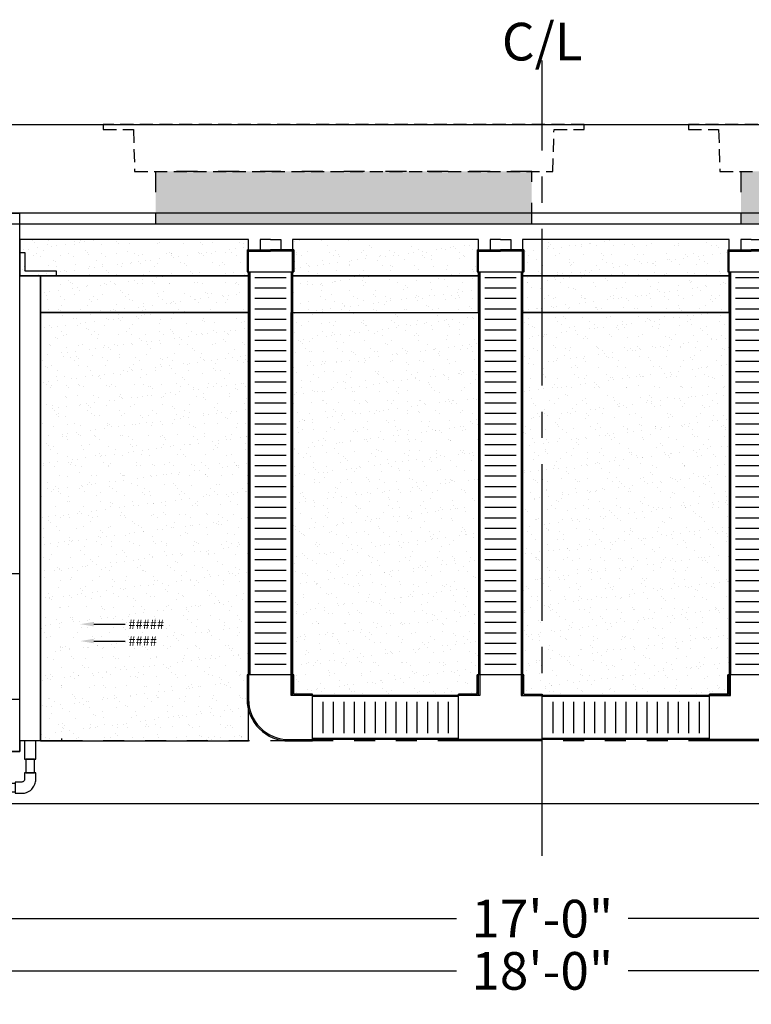
# Model space of a CAD drawing. Units: feet. Extents: x -1223 to 474, y -568 to 642.
# Drawn here: x -50 to 20, y -25 to 69 of the extents above; entities that cross this region are included whole.
import ezdxf
from ezdxf import colors
from ezdxf.entities.mleader import LeaderData, LeaderLine
from ezdxf.math import Vec2, Vec3

# ---------------------------------------------------------------- set-up
doc = ezdxf.new("R2010")
doc.units = ezdxf.units.FT
doc.header["$LTSCALE"] = 20
doc.header["$MEASUREMENT"] = 0
for name, pattern in [('CENTER2', [1.125, 0.75, -0.125, 0.125, -0.125]), ('HIDDEN2', [0.1875, 0.125, -0.0625]), ('LTYPE11', [0.2, 0.1, -0.1])]:
    doc.linetypes.add(name, pattern=pattern)
for name, color, linetype in [('ConcBaffle', 172, 'Continuous'), ('ConcBaseID', 253, 'LTYPE11'), ('ConcBaseOD', 172, 'Continuous'), ('ConcCoupler', 3, 'Continuous'), ('ConcMH', 32, 'Continuous'), ('ConcThru-Fill', 248, 'Continuous'), ('ConcThru-hidden', 253, 'LTYPE11'), ('ConcTopSlab', 172, 'Continuous'), ('MediaWetland', 16, 'Continuous'), ('PipeDraindown', 226, 'LTYPE11'), ('PipeWetland 4', 74, 'Continuous'), ('PipeWetlandPerf', 226, 'Continuous'), ('PipeWetlandPerimeter', 1, 'Continuous'), ('Text-med-CL', 50, 'Continuous'), ('Text-med-Concept', 50, 'Continuous')]:
    doc.layers.add(name, color=color, linetype=linetype)
doc.layers.add('Junk', color=6, linetype='Continuous', plot=False)
doc.styles.get("Standard").update_dxf_attribs({"font": 'romans.shx', "width": 0.8, "oblique": 15})
doc.dimstyles.new('MWS Concept', dxfattribs={"dimscale": 40, "dimtxt": 0.09, "dimasz": 0.13, "dimexe": 0.08, "dimexo": 0.08, "dimgap": 0.025, "dimtad": 0, "dimzin": 3, "dimdsep": 46, "dimlunit": 4, "dimtxsty": 'Standard', "dimcen": 0.09, "dimclrd": 256, "dimclre": 256, "dimclrt": 256, "dimadec": 0, "dimazin": 0, "dimtfac": 1, "dimtofl": 0, "dimtmove": 0, "dimatfit": 3, "dimfxl": 1, "dimtfillclr": 256, "dimtolj": 1, "dimtzin": 0, "dimlwd": -1, "dimlwe": -1, "dimarcsym": 0})
pattern_1 = [(37.5, (-24.1911, -2468.8883), (-0.0629934, 1.9268238), [0, -1.52, 0, -1.7, 0, -1.625]), (7.5, (-24.191, -2468.8883), (1.7697767, 2.822146), [0, -0.82, 0, -1.37, 0, -0.525]), (327.5, (-25.4211, -2468.8883), (3.1141419, 0.005659), [0, -0.5, 0, -1.8, 0, -2.35]), (317.5, (-25.421, -2468.8883), (3.0061266, 0.8776756), [0, -0.25, 0, -1.18, 0, -1.35])]

# ---------------------------------------------------------------- blocks, each defined once
blk = doc.blocks.new('End Cap')
for p, q in [((0, 3.107), (-1, 3.107)), ((-1, 3.107), (-1, 2.107)), ((0, 3.107), (1, 3.107)), ((1, 3.107), (1, 2.107)), ((-2.2405, 2.107), (-2.2405, 0)), ((-2.2405, 2.107), (0, 2.107)), ((-2.1075, 1.974), (0, 1.974)), ((-2.1075, 0), (-2.1075, 1.974)), ((2.2405, 2.107), (0, 2.107)), ((2.1075, 1.974), (0, 1.974)), ((2.1075, 0), (2.1075, 1.974)), ((2.2405, 2.107), (2.2405, 0)), ((-2.2405, 0), (2.2405, 0))]:
    blk.add_line(p, q)
blk = doc.blocks.new('*U141')
at = {"layer": 'PipeWetland 4'}
for p, q in [((-96.1075, 42.6525), (-96.1075, 4.0855)), ((-95.9875, 42.6525), (-95.9875, 4.0855)), ((-92.0125, 42.6525), (-92.0125, 4.0855)), ((-91.8925, 42.6525), (-91.8925, 4.0855)), ((-74.1075, 42.6525), (-74.1075, 4.0855)), ((-73.9875, 42.6525), (-73.9875, 4.0855)), ((-70.0125, 42.6525), (-70.0125, 4.0855)), ((-69.8925, 42.6525), (-69.8925, 4.0855)), ((-50.1075, 42.6525), (-50.1075, 4.0855)), ((-49.9875, 42.6525), (-49.9875, 4.0855)), ((-46.0125, 42.6525), (-46.0125, 4.0855)), ((-45.8925, 42.6525), (-45.8925, 4.0855)), ((-26.1075, 42.6525), (-26.1075, 4.0855)), ((-25.9875, 42.6525), (-25.9875, 4.0855)), ((-22.0125, 42.6525), (-22.0125, 4.0855)), ((-21.8925, 42.6525), (-21.8925, 4.0855)), ((-74.2405, 2.2405), (-74.2405, 4.0855)), ((-69.7595, 4.0855), (-74.2405, 4.0855)), ((-74.1075, 2.1075), (-74.1075, 4.0855)), ((-69.8925, 2.1075), (-69.8925, 4.0855)), ((-69.7595, 2.2405), (-69.7595, 4.0855)), ((-50.2405, 2.2405), (-50.2405, 4.0855)), ((-45.7595, 4.0855), (-50.2405, 4.0855)), ((-50.1075, 2.1075), (-50.1075, 4.0855)), ((-45.8925, 2.1075), (-45.8925, 4.0855)), ((-45.7595, 2.2405), (-45.7595, 4.0855)), ((-26.2405, 2.2405), (-26.2405, 4.0855)), ((-21.7595, 4.0855), (-26.2405, 4.0855)), ((-26.1075, 2.1075), (-26.1075, 4.0855)), ((-21.8925, 2.1075), (-21.8925, 4.0855)), ((-21.7595, 2.2405), (-21.7595, 4.0855)), ((-76, 2.1075), (-89.994, 2.1075)), ((-76, 2.0005), (-89.994, 2.0005)), ((-76, -2.2405), (-76, 2.2405)), ((-74.2405, 2.2405), (-76, 2.2405)), ((-76, 2.2405), (-76, 2.1075)), ((-74.1075, 2.1075), (-76, 2.1075)), ((-69.8925, 2.1075), (-68, 2.1075)), ((-69.7595, 2.2405), (-68, 2.2405)), ((-68, -2.2405), (-68, 2.2405)), ((-68, 2.2405), (-68, 2.1075)), ((-52, 2.1075), (-68, 2.1075)), ((-52, 2.0005), (-68, 2.0005)), ((-52, -2.2405), (-52, 2.2405)), ((-50.2405, 2.2405), (-52, 2.2405)), ((-52, 2.2405), (-52, 2.1075)), ((-50.1075, 2.1075), (-52, 2.1075)), ((-45.8925, 2.1075), (-44, 2.1075)), ((-45.7595, 2.2405), (-44, 2.2405)), ((-44, -2.2405), (-44, 2.2405)), ((-44, 2.2405), (-44, 2.1075)), ((-28, 2.1075), (-44, 2.1075)), ((-28, 2.0005), (-44, 2.0005)), ((-28, -2.2405), (-28, 2.2405)), ((-26.2405, 2.2405), (-28, 2.2405)), ((-28, 2.2405), (-28, 2.1075)), ((-26.1075, 2.1075), (-28, 2.1075)), ((-21.8925, 2.1075), (-20, 2.1075)), ((-21.7595, 2.2405), (-20, 2.2405)), ((-20, -2.2405), (-20, 2.2405)), ((-20, 2.2405), (-20, 2.1075)), ((2, 2.1075), (-20, 2.1075)), ((2, 2.0005), (-20, 2.0005)), ((2, 2.1075), (2, -2.1075)), ((-76, -2.0005), (-89.994, -2.0005)), ((-76, -2.1075), (-89.994, -2.1075)), ((-68, -2.1075), (-76, -2.1075)), ((-76, -2.2405), (-76, -2.1075)), ((-68, -2.2405), (-76, -2.2405)), ((-52, -2.0005), (-68, -2.0005)), ((-68, -2.2405), (-68, -2.1075)), ((-52, -2.1075), (-68, -2.1075)), ((-44, -2.1075), (-52, -2.1075)), ((-52, -2.2405), (-52, -2.1075)), ((-44, -2.2405), (-52, -2.2405)), ((-28, -2.0005), (-44, -2.0005)), ((-28, -2.1075), (-44, -2.1075)), ((-44, -2.2405), (-44, -2.1075)), ((-20, -2.1075), (-28, -2.1075)), ((-28, -2.2405), (-28, -2.1075)), ((-20, -2.2405), (-28, -2.2405)), ((2, -2.0005), (-20, -2.0005)), ((2, -2.1075), (-20, -2.1075)), ((-20, -2.2405), (-20, -2.1075))]:
    blk.add_line(p, q, dxfattribs=at)
for points in [[(-89.994, 2.2405), (-91.7595, 2.2405), (-91.7595, 4.0855), (-96.2405, 4.0855), (-96.2405, 1.7595, 0.4142136), (-92.2405, -2.2405), (-89.994, -2.2405)], [(-89.994, 2.1075), (-91.8925, 2.1075), (-91.8925, 4.0855), (-96.1075, 4.0855), (-96.1075, 1.7595, 0.4142136), (-92.2405, -2.1075), (-89.994, -2.1075)]]:
    blk.add_lwpolyline(points, format="xyb", close=True, dxfattribs=at)
at = {"layer": 'PipeWetlandPerf'}
for p, q in [((-92.5, 42.0855), (-95.5, 42.0855)), ((-70.5, 42.0855), (-73.5, 42.0855)), ((-46.5, 42.0855), (-49.5, 42.0855)), ((-22.5, 42.0855), (-25.5, 42.0855)), ((-92.5, 41.0855), (-95.5, 41.0855)), ((-70.5, 41.0855), (-73.5, 41.0855)), ((-46.5, 41.0855), (-49.5, 41.0855)), ((-22.5, 41.0855), (-25.5, 41.0855)), ((-92.5, 40.0855), (-95.5, 40.0855)), ((-70.5, 40.0855), (-73.5, 40.0855)), ((-46.5, 40.0855), (-49.5, 40.0855)), ((-22.5, 40.0855), (-25.5, 40.0855)), ((-92.5, 39.0855), (-95.5, 39.0855)), ((-70.5, 39.0855), (-73.5, 39.0855)), ((-46.5, 39.0855), (-49.5, 39.0855)), ((-22.5, 39.0855), (-25.5, 39.0855)), ((-92.5, 38.0855), (-95.5, 38.0855)), ((-70.5, 38.0855), (-73.5, 38.0855)), ((-46.5, 38.0855), (-49.5, 38.0855)), ((-22.5, 38.0855), (-25.5, 38.0855)), ((-92.5, 37.0855), (-95.5, 37.0855)), ((-70.5, 37.0855), (-73.5, 37.0855)), ((-46.5, 37.0855), (-49.5, 37.0855)), ((-22.5, 37.0855), (-25.5, 37.0855)), ((-92.5, 36.0855), (-95.5, 36.0855)), ((-70.5, 36.0855), (-73.5, 36.0855)), ((-46.5, 36.0855), (-49.5, 36.0855)), ((-22.5, 36.0855), (-25.5, 36.0855)), ((-92.5, 35.0855), (-95.5, 35.0855)), ((-70.5, 35.0855), (-73.5, 35.0855)), ((-46.5, 35.0855), (-49.5, 35.0855)), ((-22.5, 35.0855), (-25.5, 35.0855)), ((-92.5, 34.0855), (-95.5, 34.0855)), ((-70.5, 34.0855), (-73.5, 34.0855)), ((-46.5, 34.0855), (-49.5, 34.0855)), ((-22.5, 34.0855), (-25.5, 34.0855)), ((-92.5, 33.0855), (-95.5, 33.0855)), ((-70.5, 33.0855), (-73.5, 33.0855)), ((-46.5, 33.0855), (-49.5, 33.0855)), ((-22.5, 33.0855), (-25.5, 33.0855)), ((-92.5, 32.0855), (-95.5, 32.0855)), ((-70.5, 32.0855), (-73.5, 32.0855)), ((-46.5, 32.0855), (-49.5, 32.0855)), ((-22.5, 32.0855), (-25.5, 32.0855)), ((-92.5, 31.0855), (-95.5, 31.0855)), ((-70.5, 31.0855), (-73.5, 31.0855)), ((-46.5, 31.0855), (-49.5, 31.0855)), ((-22.5, 31.0855), (-25.5, 31.0855)), ((-92.5, 30.0855), (-95.5, 30.0855)), ((-70.5, 30.0855), (-73.5, 30.0855)), ((-46.5, 30.0855), (-49.5, 30.0855)), ((-22.5, 30.0855), (-25.5, 30.0855)), ((-92.5, 29.0855), (-95.5, 29.0855)), ((-70.5, 29.0855), (-73.5, 29.0855)), ((-46.5, 29.0855), (-49.5, 29.0855)), ((-22.5, 29.0855), (-25.5, 29.0855)), ((-92.5, 28.0855), (-95.5, 28.0855)), ((-70.5, 28.0855), (-73.5, 28.0855)), ((-46.5, 28.0855), (-49.5, 28.0855)), ((-22.5, 28.0855), (-25.5, 28.0855)), ((-92.5, 27.0855), (-95.5, 27.0855)), ((-70.5, 27.0855), (-73.5, 27.0855)), ((-46.5, 27.0855), (-49.5, 27.0855)), ((-22.5, 27.0855), (-25.5, 27.0855)), ((-92.5, 26.0855), (-95.5, 26.0855)), ((-70.5, 26.0855), (-73.5, 26.0855)), ((-46.5, 26.0855), (-49.5, 26.0855)), ((-22.5, 26.0855), (-25.5, 26.0855)), ((-92.5, 25.0855), (-95.5, 25.0855)), ((-70.5, 25.0855), (-73.5, 25.0855)), ((-46.5, 25.0855), (-49.5, 25.0855)), ((-22.5, 25.0855), (-25.5, 25.0855)), ((-92.5, 24.0855), (-95.5, 24.0855)), ((-70.5, 24.0855), (-73.5, 24.0855)), ((-46.5, 24.0855), (-49.5, 24.0855)), ((-22.5, 24.0855), (-25.5, 24.0855)), ((-92.5, 23.0855), (-95.5, 23.0855)), ((-70.5, 23.0855), (-73.5, 23.0855)), ((-46.5, 23.0855), (-49.5, 23.0855)), ((-22.5, 23.0855), (-25.5, 23.0855)), ((-92.5, 22.0855), (-95.5, 22.0855)), ((-70.5, 22.0855), (-73.5, 22.0855)), ((-46.5, 22.0855), (-49.5, 22.0855)), ((-22.5, 22.0855), (-25.5, 22.0855)), ((-92.5, 21.0855), (-95.5, 21.0855)), ((-70.5, 21.0855), (-73.5, 21.0855)), ((-46.5, 21.0855), (-49.5, 21.0855)), ((-22.5, 21.0855), (-25.5, 21.0855)), ((-92.5, 20.0855), (-95.5, 20.0855)), ((-70.5, 20.0855), (-73.5, 20.0855)), ((-46.5, 20.0855), (-49.5, 20.0855)), ((-22.5, 20.0855), (-25.5, 20.0855)), ((-92.5, 19.0855), (-95.5, 19.0855)), ((-70.5, 19.0855), (-73.5, 19.0855)), ((-46.5, 19.0855), (-49.5, 19.0855)), ((-22.5, 19.0855), (-25.5, 19.0855)), ((-92.5, 18.0855), (-95.5, 18.0855)), ((-70.5, 18.0855), (-73.5, 18.0855)), ((-46.5, 18.0855), (-49.5, 18.0855)), ((-22.5, 18.0855), (-25.5, 18.0855)), ((-92.5, 17.0855), (-95.5, 17.0855)), ((-70.5, 17.0855), (-73.5, 17.0855)), ((-46.5, 17.0855), (-49.5, 17.0855)), ((-22.5, 17.0855), (-25.5, 17.0855)), ((-92.5, 16.0855), (-95.5, 16.0855)), ((-70.5, 16.0855), (-73.5, 16.0855)), ((-46.5, 16.0855), (-49.5, 16.0855)), ((-22.5, 16.0855), (-25.5, 16.0855)), ((-92.5, 15.0855), (-95.5, 15.0855)), ((-70.5, 15.0855), (-73.5, 15.0855)), ((-46.5, 15.0855), (-49.5, 15.0855)), ((-22.5, 15.0855), (-25.5, 15.0855)), ((-92.5, 14.0855), (-95.5, 14.0855)), ((-70.5, 14.0855), (-73.5, 14.0855)), ((-46.5, 14.0855), (-49.5, 14.0855)), ((-22.5, 14.0855), (-25.5, 14.0855)), ((-92.5, 13.0855), (-95.5, 13.0855)), ((-70.5, 13.0855), (-73.5, 13.0855)), ((-46.5, 13.0855), (-49.5, 13.0855)), ((-22.5, 13.0855), (-25.5, 13.0855)), ((-92.5, 12.0855), (-95.5, 12.0855)), ((-70.5, 12.0855), (-73.5, 12.0855)), ((-46.5, 12.0855), (-49.5, 12.0855)), ((-22.5, 12.0855), (-25.5, 12.0855)), ((-92.5, 11.0855), (-95.5, 11.0855)), ((-70.5, 11.0855), (-73.5, 11.0855)), ((-46.5, 11.0855), (-49.5, 11.0855)), ((-22.5, 11.0855), (-25.5, 11.0855)), ((-92.5, 10.0855), (-95.5, 10.0855)), ((-70.5, 10.0855), (-73.5, 10.0855)), ((-46.5, 10.0855), (-49.5, 10.0855)), ((-22.5, 10.0855), (-25.5, 10.0855)), ((-92.5, 9.0855), (-95.5, 9.0855)), ((-70.5, 9.0855), (-73.5, 9.0855)), ((-46.5, 9.0855), (-49.5, 9.0855)), ((-22.5, 9.0855), (-25.5, 9.0855)), ((-92.5, 8.0855), (-95.5, 8.0855)), ((-70.5, 8.0855), (-73.5, 8.0855)), ((-46.5, 8.0855), (-49.5, 8.0855)), ((-22.5, 8.0855), (-25.5, 8.0855)), ((-92.5, 7.0855), (-95.5, 7.0855)), ((-70.5, 7.0855), (-73.5, 7.0855)), ((-46.5, 7.0855), (-49.5, 7.0855)), ((-22.5, 7.0855), (-25.5, 7.0855)), ((-92.5, 6.0855), (-95.5, 6.0855)), ((-70.5, 6.0855), (-73.5, 6.0855)), ((-46.5, 6.0855), (-49.5, 6.0855)), ((-22.5, 6.0855), (-25.5, 6.0855)), ((-92.5, 5.0855), (-95.5, 5.0855)), ((-70.5, 5.0855), (-73.5, 5.0855)), ((-46.5, 5.0855), (-49.5, 5.0855)), ((-22.5, 5.0855), (-25.5, 5.0855)), ((-88.997, 1.5), (-88.997, -1.5)), ((-87.997, 1.5), (-87.997, -1.5)), ((-86.997, 1.5), (-86.997, -1.5)), ((-85.997, 1.5), (-85.997, -1.5)), ((-84.997, 1.5), (-84.997, -1.5)), ((-83.997, 1.5), (-83.997, -1.5)), ((-82.997, 1.5), (-82.997, -1.5)), ((-81.997, 1.5), (-81.997, -1.5)), ((-80.997, 1.5), (-80.997, -1.5)), ((-79.997, 1.5), (-79.997, -1.5)), ((-78.997, 1.5), (-78.997, -1.5)), ((-77.997, 1.5), (-77.997, -1.5)), ((-76.997, 1.5), (-76.997, -1.5)), ((-67, 1.5), (-67, -1.5)), ((-66, 1.5), (-66, -1.5)), ((-65, 1.5), (-65, -1.5)), ((-64, 1.5), (-64, -1.5)), ((-63, 1.5), (-63, -1.5)), ((-62, 1.5), (-62, -1.5)), ((-61, 1.5), (-61, -1.5)), ((-60, 1.5), (-60, -1.5)), ((-59, 1.5), (-59, -1.5)), ((-58, 1.5), (-58, -1.5)), ((-57, 1.5), (-57, -1.5)), ((-56, 1.5), (-56, -1.5)), ((-55, 1.5), (-55, -1.5)), ((-54, 1.5), (-54, -1.5)), ((-53, 1.5), (-53, -1.5)), ((-43, 1.5), (-43, -1.5)), ((-42, 1.5), (-42, -1.5)), ((-41, 1.5), (-41, -1.5)), ((-40, 1.5), (-40, -1.5)), ((-39, 1.5), (-39, -1.5)), ((-38, 1.5), (-38, -1.5)), ((-37, 1.5), (-37, -1.5)), ((-36, 1.5), (-36, -1.5)), ((-35, 1.5), (-35, -1.5)), ((-34, 1.5), (-34, -1.5)), ((-33, 1.5), (-33, -1.5)), ((-32, 1.5), (-32, -1.5)), ((-31, 1.5), (-31, -1.5)), ((-30, 1.5), (-30, -1.5)), ((-29, 1.5), (-29, -1.5))]:
    blk.add_line(p, q, dxfattribs=at)
at = {"layer": 'PipeWetland 4'}
for p in [(-94, 42.6525), (-72, 42.6525), (-48, 42.6525), (-24, 42.6525)]:
    blk.add_blockref('End Cap', p, dxfattribs=at)
blk = doc.blocks.new('*U40')
at = {"layer": 'PipeDraindown'}
for points in [[(-0.536, -1), (0.536, -1), (0.536, -2.75), (-0.536, -2.75)], [(8.536, -1), (7.464, -1), (7.464, -2.75), (8.536, -2.75)], [(-0.42, -2.75), (0.42, -2.75), (0.42, -4.044), (-0.42, -4.044)], [(8.42, -2.75), (7.58, -2.75), (7.58, -4.044), (8.42, -4.044)], [(-0.536, -4.044), (0.536, -4.044), (0.536, -4.678), (0.539, -4.714), (0.543, -4.736), (0.558, -4.78), (0.592, -4.836), (0.635, -4.877), (0.706, -4.915), (0.747, -4.925), (0.786, -4.928), (1.42, -4.928), (1.42, -6), (0.786, -6), (0.657, -5.994), (0.547, -5.978), (0.363, -5.93), (0.236, -5.88), (0.086, -5.799), (-0.022, -5.725), (-0.149, -5.613), (-0.228, -5.526), (-0.304, -5.426), (-0.362, -5.333), (-0.424, -5.211), (-0.454, -5.136), (-0.491, -5.021), (-0.515, -4.913), (-0.529, -4.815), (-0.534, -4.756), (-0.536, -4.678)], [(8.536, -4.044), (7.464, -4.044), (7.464, -4.678), (7.461, -4.714), (7.457, -4.736), (7.442, -4.78), (7.408, -4.836), (7.365, -4.877), (7.294, -4.915), (7.253, -4.925), (7.214, -4.928), (6.58, -4.928), (6.58, -6), (7.214, -6), (7.343, -5.994), (7.453, -5.978), (7.637, -5.93), (7.764, -5.88), (7.914, -5.799), (8.022, -5.725), (8.149, -5.613), (8.228, -5.526), (8.304, -5.426), (8.362, -5.333), (8.424, -5.211), (8.454, -5.136), (8.491, -5.021), (8.515, -4.913), (8.529, -4.815), (8.534, -4.756), (8.536, -4.678)], [(1.42, -5.884), (1.42, -5.044), (6.58, -5.044), (6.58, -5.884)]]:
    blk.add_lwpolyline(points, close=True, dxfattribs=at)
blk = doc.blocks.new('*U58')
at = {"layer": 'ConcTopSlab'}
for points in [[(216, -8.5), (0, -8.5), (0, 0), (216, 0), (216, -8.5)], [(6, -8.5), (6, -9.5), (210, -9.5), (210, -8.5)]]:
    blk.add_lwpolyline(points, dxfattribs=at)
blk = doc.blocks.new('*D54')
at = {"layer": 'Junk', "transparency": 16777216}
for p, q in [((-108, -9.2), (-108, -25.198)), ((108, -9.2), (108, -25.198)), ((-102.8, -21.998), (-8.203, -21.998)), ((102.8, -21.998), (8.203, -21.998))]:
    blk.add_line(p, q, dxfattribs=at)
for points in [[(-102.8, -21.131), (-102.8, -22.864), (-108, -21.998)], [(102.8, -21.131), (102.8, -22.864), (108, -21.998)]]:
    blk.add_solid(points, dxfattribs=at)
at = {"layer": 'Junk', "transparency": 16777216, "insert": (0, -21.998), "char_height": 3.6, "attachment_point": 5}
blk.add_mtext('\\A1;18\'-0"', dxfattribs=at)
blk = doc.blocks.new('*D55')
at = {"layer": 'Text-med-Concept', "transparency": 16777216}
for p, q in [((-102, -3.2), (-102, -20.2)), ((102, -4.2), (102, -20.2)), ((-96.8, -17), (-8.203, -17)), ((96.8, -17), (8.203, -17))]:
    blk.add_line(p, q, dxfattribs=at)
for points in [[(-96.8, -16.133), (-96.8, -17.867), (-102, -17)], [(96.8, -16.133), (96.8, -17.867), (102, -17)]]:
    blk.add_solid(points, dxfattribs=at)
at = {"layer": 'Text-med-Concept', "transparency": 16777216, "insert": (0, -17), "char_height": 3.6, "attachment_point": 5}
blk.add_mtext('\\A1;17\'-0"', dxfattribs=at)
blk = doc.blocks.new('*U34')
blk.add_lwpolyline([(-2, -2), (2, -2), (2, 10), (-2, 10)], close=True)
blk = doc.blocks.new('*U82')
at = {"layer": 'ConcThru-Fill'}
blk.add_hatch(color=256, dxfattribs=at).paths.add_polyline_path([(18, -9.5), (18, -4.5), (-18, -4.5), (-18, -9.5)])
at = {"layer": 'ConcMH', "linetype": 'HIDDEN2', "ltscale": 0.5}
blk.add_lwpolyline([(23, -0.5), (23, 0), (-23, 0), (-23, -0.5), (-20.125, -0.5), (-20, -4.5), (20, -4.5), (20.125, -0.5)], close=True, dxfattribs=at)
at = {"layer": 'ConcThru-hidden'}
blk.add_lwpolyline([(18, -9.5), (18, -4.5), (-18, -4.5), (-18, -9.5)], close=True, dxfattribs=at)

msp = doc.modelspace()

# ---------------------------------------------------------------- hatches: boundary and pattern name
at = {"layer": 'MediaWetland'}
h = msp.add_hatch(dxfattribs=at)
h.set_pattern_fill('AR-SAND', color=256, style=0)
h.set_pattern_definition(pattern_1)
h.paths.add_polyline_path([(-50, 44.5), (-28.1075, 44.5), (-28.1075, 48), (-50, 48)])
h = msp.add_hatch(dxfattribs=at)
h.set_pattern_fill('AR-SAND', color=256, style=0)
h.set_pattern_definition(pattern_1)
h.paths.add_polyline_path([(-23.8925, 44.5), (-6.1075, 44.5), (-6.1075, 48), (-23.8925, 48)])
h = msp.add_hatch(dxfattribs=at)
h.set_pattern_fill('AR-SAND', color=256, style=0)
h.set_pattern_definition([(37.5, (-12, -1875.71), (-0.0629934, 1.9268238), [0, -1.52, 0, -1.7, 0, -1.625]), (7.5, (-12, -1875.71), (1.7697767, 2.822146), [0, -0.82, 0, -1.37, 0, -0.525]), (327.5, (-13.23, -1875.71), (3.1141419, 0.005659), [0, -0.5, 0, -1.8, 0, -2.35]), (317.5, (-13.23, -1875.71), (3.0061266, 0.8776756), [0, -0.25, 0, -1.18, 0, -1.35])])
h.paths.add_polyline_path([(-1.8925, 44.5), (17.8925, 44.5), (17.8925, 48), (-1.8925, 48)])
h = msp.add_hatch(dxfattribs=at)
h.set_pattern_fill('AR-SAND', color=256, style=0)
h.paths.add_polyline_path([(-48, 41), (-28.1075, 41), (-28.1075, 44.5), (-48, 44.5)])
h = msp.add_hatch(dxfattribs=at)
h.set_pattern_fill('AR-SAND', color=256, style=0)
h.paths.add_polyline_path([(-23.8925, 41), (-6.1075, 41), (-6.1075, 44.5), (-23.8925, 44.5)])
h = msp.add_hatch(dxfattribs=at)
h.set_pattern_fill('AR-SAND', color=256, style=0)
h.paths.add_polyline_path([(-1.8925, 41), (17.8925, 41), (17.8925, 44.5), (-1.8925, 44.5)])
h = msp.add_hatch(dxfattribs=at)
h.set_pattern_fill('AR-SAND', color=256, style=0)
h.set_pattern_definition(pattern_1)
h.paths.add_polyline_path([(-48, 0), (-28.1075, 0), (-28.1075, 41), (-48, 41)])
h = msp.add_hatch(dxfattribs=at)
h.set_pattern_fill('AR-SAND', color=256, style=0)
h.paths.add_polyline_path([(-24.0125, 41), (-5.9875, 41), (-5.9875, 4.3575), (-24.0125, 4.3575)])
h = msp.add_hatch(dxfattribs=at)
h.set_pattern_fill('AR-SAND', color=256, style=0)
h.paths.add_polyline_path([(18.0125, 41), (-2.0125, 41), (-2.0125, 4.3575), (18.0125, 4.3575)])

# ---------------------------------------------------------------- linework, layer by layer
at = {"layer": 'ConcBaffle'}
msp.add_lwpolyline([(-54, -1), (-50, -1), (-50, 50.5), (-54, 50.5)], close=True, dxfattribs=at)
at = {"layer": 'ConcBaseID'}
msp.add_lwpolyline([(68, 50.5), (102, 50.5), (102, -1), (68, -1), (68, 0), (-50, 0), (-50, -1), (-54, -1), (-54, 0), (-102, 0), (-102, 50.5), (-50, 50.5)], dxfattribs=at)
at = {"layer": 'ConcBaseOD'}
msp.add_lwpolyline([(68, 50.5), (108, 50.5), (108, -6), (-108, -6), (-108, 50.5), (-50, 50.5)], dxfattribs=at)
at = {"layer": 'Junk'}
for points in [[(-50, 44.5), (-28.1075, 44.5), (-28.1075, 48), (-50, 48)], [(-23.8925, 44.5), (-6.1075, 44.5), (-6.1075, 48), (-23.8925, 48)], [(-1.8925, 44.5), (17.8925, 44.5), (17.8925, 48), (-1.8925, 48)], [(-48, 41), (-28.1075, 41), (-28.1075, 44.5), (-48, 44.5)], [(-23.8925, 41), (-6.1075, 41), (-6.1075, 44.5), (-23.8925, 44.5)], [(-1.8925, 41), (17.8925, 41), (17.8925, 44.5), (-1.8925, 44.5)], [(-48, 0), (-28.1075, 0), (-28.1075, 41), (-48, 41)], [(-24.0125, 41), (-5.9875, 41), (-5.9875, 4.3575), (-24.0125, 4.3575)], [(18.0125, 41), (-2.0125, 41), (-2.0125, 4.3575), (18.0125, 4.3575)]]:
    msp.add_lwpolyline(points, close=True, dxfattribs=at)
at = {"layer": 'PipeWetlandPerimeter'}
for p, q in [((-48, 0), (-48, 44.5)), ((-48, 44.5), (-46, 44.5)), ((-46, 0), (-48, 0)), ((-46, 0.25), (-46, 0))]:
    msp.add_line(p, q, dxfattribs=at)
msp.add_lwpolyline([(-46.5, 44.5), (-50, 44.5), (-50, 46.75), (-49.5, 46.75), (-49.5, 45), (-46.5, 45)], close=True, dxfattribs=at)
at = {"layer": 'Text-med-CL', "linetype": 'CENTER2'}
msp.add_line((0, -11), (0, 65.12017), dxfattribs=at)

# ---------------------------------------------------------------- block references
at = {"layer": 'ConcCoupler'}
msp.add_blockref('*U34', (-52, 6), dxfattribs=at)
at = {"layer": 'ConcMH'}
for p in [(-19, 59, -1), (37, 59, -1)]:
    msp.add_blockref('*U82', p, dxfattribs=at)
at = {"layer": 'ConcTopSlab'}
msp.add_blockref('*U58', (-108, 59), dxfattribs=at)
at = {"layer": 'PipeDraindown'}
msp.add_blockref('*U40', (-57, 1), dxfattribs=at)
at = {"layer": 'PipeWetland 4'}
msp.add_blockref('*U141', (68, 2.2405), dxfattribs=at)

# ---------------------------------------------------------------- dimensions: what is measured, and where the dimension line sits
at = {"layer": 'Junk'}
dim = msp.add_linear_dim(base=(108, -21.99776), p1=(-108, -6), p2=(108, -6), dimstyle='MWS Concept', dxfattribs=at)
dim.commit()
dim.dimension.update_dxf_attribs({"geometry": '*D54', "text_midpoint": (0, -21.99776)})
at = {"layer": 'Text-med-Concept'}
dim = msp.add_linear_dim(base=(102, -16.99993), p1=(-102, 0), p2=(102, -1), dimstyle='MWS Concept', dxfattribs=at)
dim.commit()
dim.dimension.update_dxf_attribs({"geometry": '*D55', "text_midpoint": (0, -16.99993)})

# ---------------------------------------------------------------- leaders
at = {"layer": 'Junk'}
ml = msp.add_multileader_mtext('Standard', dxfattribs=at)
ml.set_content('#####', color=256)
ml.set_leader_properties(color=256, linetype='ByLayer', lineweight=-1)
ml.build(insert=Vec2(0, 0))
ml.multileader.update_dxf_attribs({"dogleg_length": 0.036, "arrow_head_size": 1.3, "scale": 10})
ctx = ml.context
ctx.base_point, ctx.scale, ctx.char_height, ctx.arrow_head_size, ctx.landing_gap_size, ctx.plane_origin = Vec3(-39.89764, 11.17882), 10, 0.9, 1.3, 0.3, Vec3(-44.20726, 11.17882)
notes = []
notes.append((ctx, [(0, (1, 1, 0), (-40.25764, 11.17882), (1, 0), 0.36, [(0, [(-44.20726, 11.17882)], 0, [])])]))
ctx.mtext.insert, ctx.mtext.flow_direction = Vec3(-39.59764, 11.62882), 5
ml = msp.add_multileader_mtext('Standard', dxfattribs=at)
ml.set_content('####', color=256)
ml.set_leader_properties(color=256, linetype='ByLayer', lineweight=-1)
ml.build(insert=Vec2(0, 0))
ml.multileader.update_dxf_attribs({"dogleg_length": 0.036, "arrow_head_size": 1.3, "scale": 10})
ctx = ml.context
ctx.base_point, ctx.scale, ctx.char_height, ctx.arrow_head_size, ctx.landing_gap_size, ctx.plane_origin = Vec3(-39.89764, 9.56117), 10, 0.9, 1.3, 0.3, Vec3(-44.20726, 9.56117)
notes.append((ctx, [(0, (1, 1, 0), (-40.25764, 9.56117), (1, 0), 0.36, [(0, [(-44.20726, 9.56117)], 0, [])])]))
ctx.mtext.insert, ctx.mtext.flow_direction = Vec3(-39.59764, 10.01117), 5
for ctx, leaders in notes:
    for number, flags, end, landing, length, lines in leaders:
        leader = LeaderData()
        leader.index, (leader.has_last_leader_line, leader.has_dogleg_vector, leader.attachment_direction) = number, flags
        leader.last_leader_point, leader.dogleg_vector, leader.dogleg_length = Vec3(end), Vec3(landing), length
        for number, points, colour, breaks in lines:
            line = LeaderLine()
            line.index, line.vertices, line.color, line.breaks = number, Vec3.list(points), colors.encode_raw_color(colour), breaks
            leader.lines.append(line)
        ctx.leaders.append(leader)

# ---------------------------------------------------------------- next in the draw order: texts
at = {"layer": 'Text-med-CL', "linetype": 'CENTER2', "insert": (0, 65.12017), "char_height": 3.6, "attachment_point": 8, "bg_fill": 3, "box_fill_scale": 1, "bg_fill_color": 256, "bg_fill_transparency": 0}
msp.add_mtext_dynamic_manual_height_columns('C/L', width=10.639596, gutter_width=0.45, heights=[0], dxfattribs=at)

doc.saveas('drawing.dxf')
